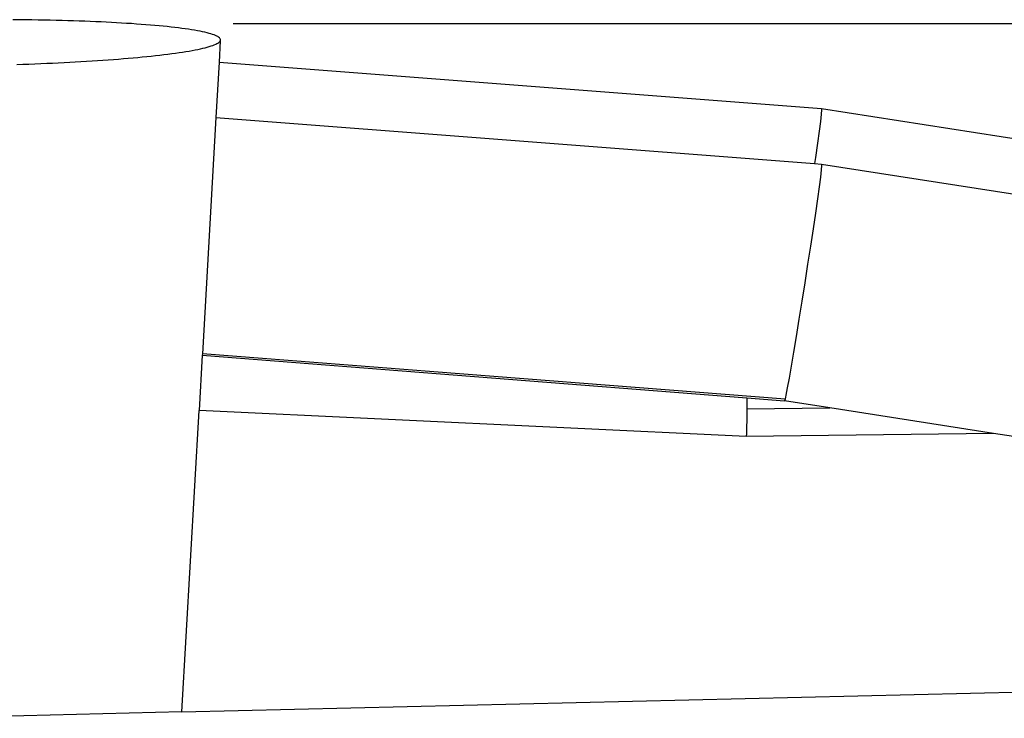
# Model space of a CAD drawing. Units: centimetres. Extents: x -574 to 662, y -499 to 433.
# Drawn here: x -8 to 24, y 81 to 104 of the extents above; entities that cross this region are included whole.
import ezdxf

# ---------------------------------------------------------------- set-up
doc = ezdxf.new("R2010")
doc.units = ezdxf.units.CM

msp = doc.modelspace()

# ---------------------------------------------------------------- linework, layer by layer
for p, q in [((-8.339, 104.473), (-8.659, 104.476)), ((-8.023, 104.468), (-8.339, 104.473)), ((-7.818, 104.465), (-8.023, 104.468)), ((-7.615, 104.461), (-7.818, 104.465)), ((-7.414, 104.457), (-7.615, 104.461)), ((-7.215, 104.452), (-7.414, 104.457)), ((-7.018, 104.447), (-7.215, 104.452)), ((-6.824, 104.441), (-7.018, 104.447)), ((-6.632, 104.435), (-6.824, 104.441)), ((-6.443, 104.429), (-6.632, 104.435)), ((-6.256, 104.422), (-6.443, 104.429)), ((-6.072, 104.415), (-6.256, 104.422)), ((-5.891, 104.407), (-6.072, 104.415)), ((-5.712, 104.399), (-5.891, 104.407)), ((-5.537, 104.391), (-5.712, 104.399)), ((-5.364, 104.382), (-5.537, 104.391)), ((-5.194, 104.373), (-5.364, 104.382)), ((-5.028, 104.364), (-5.194, 104.373)), ((-4.857, 104.353), (-5.028, 104.364)), ((-4.69, 104.343), (-4.857, 104.353)), ((-4.527, 104.331), (-4.69, 104.343)), ((-4.367, 104.32), (-4.527, 104.331)), ((-4.212, 104.308), (-4.367, 104.32)), ((-4.062, 104.296), (-4.212, 104.308)), ((-3.915, 104.283), (-4.062, 104.296)), ((-3.772, 104.27), (-3.915, 104.283)), ((-3.634, 104.257), (-3.772, 104.27)), ((-3.5, 104.244), (-3.634, 104.257)), ((-3.371, 104.23), (-3.5, 104.244)), ((-3.246, 104.215), (-3.371, 104.23)), ((-3.125, 104.201), (-3.246, 104.215)), ((-3.009, 104.186), (-3.125, 104.201)), ((-2.898, 104.171), (-3.009, 104.186)), ((-2.791, 104.156), (-2.898, 104.171)), ((-2.686, 104.139), (-2.791, 104.156)), ((-2.586, 104.123), (-2.686, 104.139)), ((-2.491, 104.106), (-2.586, 104.123)), ((-2.402, 104.089), (-2.491, 104.106)), ((-2.318, 104.072), (-2.402, 104.089)), ((-2.239, 104.055), (-2.318, 104.072)), ((-2.166, 104.037), (-2.239, 104.055)), ((-2.099, 104.019), (-2.166, 104.037)), ((-2.036, 104.001), (-2.099, 104.019)), ((-1.98, 103.983), (-2.036, 104.001)), ((-1.928, 103.965), (-1.98, 103.983)), ((-1.883, 103.946), (-1.928, 103.965)), ((-1.843, 103.927), (-1.883, 103.946)), ((-1.808, 103.909), (-1.843, 103.927)), ((-1.779, 103.889), (-1.808, 103.909)), ((-1.756, 103.87), (-1.779, 103.889)), ((-1.777, 103.714), (-1.754, 103.734)), ((-1.726, 103.773), (-1.763, 103.06)), ((-1.739, 103.851), (-1.756, 103.87)), ((-1.754, 103.734), (-1.738, 103.754)), ((-1.727, 103.832), (-1.739, 103.851)), ((-1.738, 103.754), (-1.726, 103.773)), ((-1.721, 103.812), (-1.727, 103.832)), ((-1.726, 103.773), (-1.721, 103.793)), ((-1.721, 103.793), (-1.721, 103.812)), ((-2.985, 103.393), (-2.874, 103.41)), ((-2.874, 103.41), (-2.767, 103.428)), ((-2.767, 103.428), (-2.666, 103.446)), ((-2.666, 103.446), (-2.57, 103.464)), ((-2.57, 103.464), (-2.478, 103.483)), ((-2.478, 103.483), (-2.392, 103.501)), ((-2.392, 103.501), (-2.31, 103.52)), ((-2.31, 103.52), (-2.234, 103.538)), ((-2.234, 103.538), (-2.163, 103.557)), ((-2.163, 103.557), (-2.095, 103.577)), ((-2.095, 103.577), (-2.032, 103.596)), ((-2.032, 103.596), (-1.976, 103.616)), ((-1.976, 103.616), (-1.924, 103.636)), ((-1.924, 103.636), (-1.879, 103.655)), ((-1.879, 103.655), (-1.839, 103.675)), ((-1.839, 103.675), (-1.805, 103.695)), ((-1.805, 103.695), (-1.777, 103.714)), ((-6.574, 103.063), (-6.383, 103.073)), ((-6.383, 103.073), (-6.195, 103.085)), ((-6.195, 103.085), (-6.01, 103.096)), ((-6.01, 103.096), (-5.828, 103.108)), ((-5.828, 103.108), (-5.648, 103.12)), ((-5.648, 103.12), (-5.472, 103.133)), ((-5.472, 103.133), (-5.299, 103.145)), ((-5.299, 103.145), (-5.13, 103.158)), ((-5.13, 103.158), (-4.963, 103.172)), ((-4.963, 103.172), (-4.8, 103.186)), ((-4.8, 103.186), (-4.64, 103.2)), ((-4.64, 103.2), (-4.484, 103.214)), ((-4.484, 103.214), (-4.332, 103.228)), ((-4.332, 103.228), (-4.183, 103.243)), ((-4.183, 103.243), (-4.037, 103.258)), ((-4.037, 103.258), (-3.896, 103.274)), ((-3.896, 103.274), (-3.751, 103.29)), ((-3.751, 103.29), (-3.612, 103.307)), ((-3.612, 103.307), (-3.477, 103.323)), ((-3.477, 103.323), (-3.347, 103.34)), ((-3.347, 103.34), (-3.221, 103.358)), ((-3.221, 103.358), (-3.101, 103.375)), ((-3.101, 103.375), (-2.985, 103.393)), ((-8.527, 102.978), (-8.325, 102.985)), ((-8.325, 102.985), (-8.124, 102.992)), ((-8.124, 102.992), (-7.924, 102.999)), ((-7.924, 102.999), (-7.726, 103.007)), ((-7.726, 103.007), (-7.53, 103.016)), ((-7.53, 103.016), (-7.335, 103.024)), ((-7.335, 103.024), (-7.142, 103.033)), ((-7.142, 103.033), (-6.951, 103.043)), ((-6.951, 103.043), (-6.761, 103.052)), ((-6.761, 103.052), (-6.574, 103.063)), ((-1.763, 103.06), (-1.87, 101.207)), ((-1.763, 103.06), (18.385, 101.507)), ((18.386, 101.457), (18.372, 101.31)), ((18.385, 101.507), (35.871, 98.77)), ((18.385, 101.507), (18.386, 101.457)), ((-1.87, 101.207), (-2.325, 93.29)), ((-1.87, 101.207), (18.146, 99.664)), ((18.372, 101.31), (18.344, 101.071)), ((18.344, 101.071), (18.301, 100.745)), ((18.301, 100.745), (18.244, 100.34)), ((18.244, 100.34), (18.176, 99.866)), ((18.176, 99.866), (18.146, 99.664)), ((18.146, 99.664), (18.385, 99.646)), ((18.372, 99.449), (18.344, 99.21)), ((18.386, 99.596), (18.372, 99.449)), ((18.385, 99.646), (18.386, 99.596)), ((18.385, 99.646), (24.851, 98.633)), ((18.344, 99.21), (18.301, 98.884)), ((18.301, 98.884), (18.244, 98.479)), ((18.244, 98.479), (18.176, 98.005)), ((18.176, 98.005), (18.098, 97.475)), ((18.098, 97.475), (18.012, 96.9)), ((18.012, 96.9), (17.919, 96.295)), ((17.919, 96.295), (17.823, 95.676)), ((17.823, 95.676), (17.725, 95.057)), ((17.725, 95.057), (17.629, 94.453)), ((17.629, 94.453), (17.535, 93.879)), ((17.535, 93.879), (17.448, 93.35)), ((-2.327, 93.256), (-2.434, 91.394)), ((-2.325, 93.29), (-2.327, 93.256)), ((-2.327, 93.256), (15.883, 91.827)), ((17.162, 91.774), (-2.325, 93.29)), ((17.448, 93.35), (17.368, 92.879)), ((17.368, 92.879), (17.298, 92.477)), ((17.298, 92.477), (17.239, 92.153)), ((17.194, 91.917), (17.162, 91.774)), ((17.239, 92.153), (17.194, 91.917)), ((15.883, 91.827), (15.883, 91.455)), ((15.883, 91.827), (17.145, 91.727)), ((17.162, 91.774), (17.145, 91.727)), ((18.662, 91.489), (17.145, 91.727)), ((-3.012, 81.313), (-2.434, 91.394)), ((15.858, 90.529), (-2.434, 91.394)), ((15.883, 91.455), (15.881, 91.096)), ((15.883, 91.455), (18.662, 91.489)), ((24.139, 90.632), (18.662, 91.489)), ((15.881, 91.096), (15.878, 90.818)), ((24.139, 90.632), (15.866, 90.531)), ((15.873, 90.628), (15.866, 90.531)), ((15.878, 90.818), (15.873, 90.628)), ((37.292, 88.573), (24.139, 90.632)), ((15.866, 90.531), (15.858, 90.529)), ((-3.012, 81.313), (80.044, 83.291)), ((-3.012, 81.313), (-11.942, 81.1))]:
    msp.add_line(p, q)
at = {"color": 250}
msp.add_line((-1.295, 104.353), (549.387, 104.353), dxfattribs=at)

doc.saveas('drawing.dxf')
